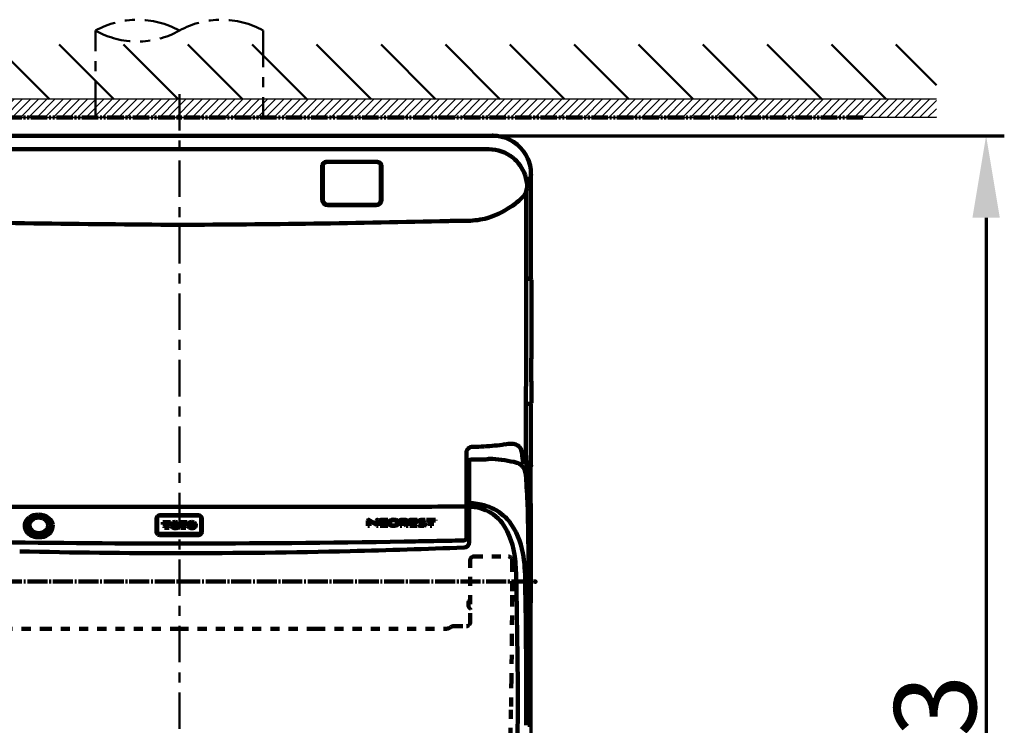
# Model space of a CAD drawing. Units: millimetres. Extents: x 0 to 4200, y 0 to 4200.
# Drawn here: x 1980 to 2521, y 2844 to 3231 of the extents above; entities that cross this region are included whole.
import ezdxf

# ---------------------------------------------------------------- set-up
doc = ezdxf.new("R2010")
doc.units = ezdxf.units.MM
doc.header["$MEASUREMENT"] = 0
for name, pattern in [('2. CENTER', [36.5, 20, -5.5, 5.5, -5.5]), ('CENTER_DASH_DASH', [14, 9, -1, 1, -1, 1, -1]), ('DASH_CENTER', [14, 11, -1, 1, -1]), ('Dashed', [10, 5, -5])]:
    doc.linetypes.add(name, pattern=pattern)
doc.layers.add('1', color=7, linetype='Continuous', true_color=0xffffff)
doc.layers.add('4', color=7, linetype='Continuous', true_color=0xffffff)
doc.styles.add('Arial', font='times.ttf')
doc.dimstyles.new('Standard (TOTO)', dxfattribs={"dimtxt": 32, "dimasz": 45, "dimexe": 10, "dimexo": 2, "dimgap": 20, "dimtad": 1, "dimtoh": 1, "dimdec": 0, "dimzin": 1, "dimdsep": 46, "dimtxsty": 'Arial', "dimcen": 20, "dimadec": 0, "dimazin": 1, "dimtfac": 1, "dimtdec": 0, "dimtix": 1, "dimtmove": 1, "dimatfit": 3, "dimfxl": 0, "dimtolj": 1, "dimtzin": 1, "dimlwd": 70, "dimlwe": 70, "dimarcsym": 0})

# ---------------------------------------------------------------- blocks, each defined once
blk = doc.blocks.new('*D4057')
at = {"layer": '1', "color": 0, "lineweight": 70, "transparency": 16777216}
for p, q in [((2261.34, 2984.29), (2261.34, 2263.37)), ((1874.75, 2936.81), (1874.75, 2263.37)), ((2216.34, 2273.37), (1919.75, 2273.37))]:
    blk.add_line(p, q, dxfattribs=at)
at = {"layer": '1', "color": 0, "transparency": 16777216}
for points in [[(1919.75, 2280.87), (1919.75, 2265.87), (1874.75, 2273.37)], [(2216.34, 2280.87), (2216.34, 2265.87), (2261.34, 2273.37)]]:
    blk.add_solid(points, dxfattribs=at)
at = {"layer": 'Defpoints', "color": 0, "transparency": 16777216}
for p in [(2261.34, 2986.29), (1874.75, 2938.81), (1874.75, 2273.37)]:
    blk.add_point(p, dxfattribs=at)
at = {"layer": '1', "color": 0, "transparency": 16777216, "insert": (2068.04, 2301.26), "char_height": 45, "attachment_point": 5, "style": 'Arial'}
blk.add_mtext('\\A1;386', dxfattribs=at)
blk = doc.blocks.new('*D4058')
at = {"layer": '1', "color": 0, "lineweight": 70, "transparency": 16777216}
for p, q in [((2242.34, 3167.52), (2521.37, 3167.52)), ((2511.37, 3122.52), (2511.37, 2518.6)), ((2070.46, 2473.6), (2521.37, 2473.6))]:
    blk.add_line(p, q, dxfattribs=at)
at = {"layer": '1', "color": 0, "transparency": 16777216}
for points in [[(2503.87, 3122.52), (2518.87, 3122.52), (2511.37, 3167.52)], [(2503.87, 2518.6), (2518.87, 2518.6), (2511.37, 2473.6)]]:
    blk.add_solid(points, dxfattribs=at)
at = {"layer": 'Defpoints', "color": 0, "transparency": 16777216}
for p in [(2240.34, 3167.52), (2068.46, 2473.6), (2511.37, 2473.6)]:
    blk.add_point(p, dxfattribs=at)
at = {"layer": '1', "color": 0, "transparency": 16777216, "insert": (2483.41, 2820.56), "char_height": 45, "attachment_point": 5, "rotation": 90, "style": 'Arial'}
blk.add_mtext('\\A1;693', dxfattribs=at)

msp = doc.modelspace()

# ---------------------------------------------------------------- hatches: boundary and pattern name
h = msp.add_hatch()
h.set_pattern_fill('ANSI31', color=256, angle=-180)
h.set_pattern_definition([(225, (-3382.122, 562.535), (2.245064, -2.245064), [])])
h.paths.add_polyline_path([(1847.88, 3186.34), (1828.53, 3187.53), (1782.01, 3187.7), (1782.01, 3177.7), (1847.84, 3177.54)])
h.paths.add_polyline_path([(1846.66, 3187.53), (1847.86, 3186.34), (1847.86, 3177.53), (2484.04, 3177.53), (2484.04, 3187.53)])
at = {"layer": '1', "linetype": '2. CENTER', "lineweight": 50}
h = msp.add_hatch(dxfattribs=at)
h.set_pattern_fill('ANSI31', color=0, scale=200, angle=-90)
h.set_pattern_definition([(315, (4487.8, 11656.67), (17.67767, 17.67767), [])])
h.paths.add_polyline_path([(1682.53, 3187.53), (2484.04, 3187.53), (2484.04, 3217.53), (1682.53, 3217.53)])

# ---------------------------------------------------------------- linework, layer by layer
for p, q in [((2484.04, 3187.53), (1782.01, 3187.53)), ((2484.04, 3177.53), (1771.15, 3177.53))]:
    msp.add_line(p, q)
at = {"layer": '1', "color": 0, "linetype": '2. CENTER', "lineweight": 50}
for p, q in [((2022.12, 3177.53), (2022.12, 3225.21)), ((2114.26, 3225.21), (2114.26, 3177.53)), ((2068.19, 3190.38), (2068.19, 2438.6))]:
    msp.add_line(p, q, dxfattribs=at)
at = {"layer": '1', "color": 7}
msp.add_line((1692.59, 3177.53), (2442.59, 3177.53), dxfattribs=at)
msp.add_line((1692.59, 3177.53), (2442.59, 3177.53), dxfattribs=at)
at = {"layer": '1', "color": 0, "linetype": 'Continuous', "lineweight": 100}
for p, q in [((2240.34, 3167.52), (1895.74, 3167.52)), ((2238.24, 3160.1), (1897.85, 3160.1)), ((2146.67, 3151.38), (2146.67, 3132.36)), ((2146.97, 3132.33), (2146.97, 3151.4)), ((2176.22, 3153.23), (2149.67, 3153.23)), ((2176.12, 3153.16), (2149.77, 3153.16)), ((2178.92, 3151.4), (2178.92, 3132.33)), ((2179.22, 3132.36), (2179.22, 3151.38)), ((2261.34, 3146.42), (2261.34, 3146.42)), ((2261.34, 3089.55), (2261.34, 3146.42)), ((2149.67, 3129.36), (2176.22, 3129.36)), ((2149.77, 3129.53), (2176.12, 3129.53)), ((2260.84, 3089.05), (2258.69, 3089.05)), ((2258.69, 3088.9), (2261.14, 3088.9)), ((2261.34, 3089.55), (2261.34, 3089.55)), ((2261.64, 3045.43), (2261.64, 3088.42)), ((2258.64, 3052.48), (2258.68, 3081.12)), ((2261.42, 3044.1), (2261.42, 3033.51)), ((2261.42, 3043.88), (2261.48, 3043.88)), ((2261.51, 3043.43), (2261.51, 3034.36)), ((2261.48, 3033.86), (2261.42, 3033.86)), ((2261.64, 3032.38), (2261.64, 3020.89)), ((2260.84, 3020.24), (2258.57, 3020.24)), ((2261.14, 3020.39), (2258.58, 3020.39)), ((2261.34, 3019.74), (2261.34, 2986.29)), ((2261.64, 3020.89), (2261.64, 3020.89)), ((2225.9, 2992.7), (2226, 2946.44)), ((2227.44, 2944.38), (2227.44, 2988.8)), ((2261.09, 2984.23), (2261.09, 2967.05)), ((2227.04, 2976.52), (2227.04, 2970.63)), ((2227.24, 2970.07), (2227.24, 2976.8)), ((2227.04, 2972.14), (2225.94, 2972.14)), ((2226.55, 2971.46), (2225.98, 2971.05)), ((2226.55, 2971.46), (2227.04, 2971.46)), ((2227.04, 2970.63), (2227.44, 2970.63)), ((2227.24, 2963.87), (2227.24, 2965.93)), ((2261.34, 2911.41), (2261.34, 2965.15)), ((2057.43, 2959.17), (2078.66, 2959.17)), ((2078.66, 2959.04), (2057.43, 2959.04)), ((2068.07, 2963.82), (2169.21, 2963.81)), ((2226.03, 2959.12), (2227.04, 2959.12)), ((2227.04, 2959.79), (2226.55, 2959.79)), ((2227.04, 2963.87), (2227.24, 2963.87)), ((2227.04, 2963.87), (2227.04, 2957.99)), ((2227.24, 2963.87), (2227.24, 2963.44)), ((2227.24, 2960.73), (2227.24, 2960.17)), ((2227.24, 2958.66), (2227.24, 2960.17)), ((2055.62, 2957.37), (2055.62, 2949.76)), ((2055.92, 2957.54), (2055.92, 2950.1)), ((2059.17, 2955.3), (2063.29, 2955.3)), ((2059.17, 2955.3), (2059.17, 2954.12)), ((2059.17, 2954.12), (2059.68, 2954.12)), ((2059.68, 2954.12), (2059.68, 2954.25)), ((2060.75, 2954.91), (2060.31, 2954.91)), ((2060.75, 2952.74), (2060.75, 2954.91)), ((2061.71, 2952.74), (2061.71, 2954.91)), ((2061.71, 2954.91), (2062.15, 2954.91)), ((2062.78, 2954.12), (2062.78, 2954.25)), ((2063.29, 2954.12), (2062.78, 2954.12)), ((2063.29, 2955.3), (2063.29, 2954.12)), ((2068.35, 2955.3), (2072.46, 2955.3)), ((2068.35, 2955.3), (2068.35, 2954.12)), ((2068.35, 2954.12), (2068.85, 2954.12)), ((2068.85, 2954.12), (2068.85, 2954.25)), ((2069.93, 2954.91), (2069.48, 2954.91)), ((2069.93, 2952.74), (2069.93, 2954.91)), ((2070.88, 2954.91), (2071.33, 2954.91)), ((2070.88, 2952.74), (2070.88, 2954.91)), ((2071.95, 2954.12), (2071.95, 2954.25)), ((2072.46, 2954.12), (2071.95, 2954.12)), ((2072.46, 2955.3), (2072.46, 2954.12)), ((2080.16, 2957.54), (2080.16, 2950.1)), ((2080.46, 2957.37), (2080.46, 2949.76)), ((2171.75, 2953.35), (2171.75, 2956.32)), ((2172.45, 2956.52), (2176.53, 2954.28)), ((2172.63, 2953.35), (2172.63, 2956.03)), ((2172.63, 2956.03), (2176.54, 2953.88)), ((2176.53, 2954.28), (2176.53, 2956.32)), ((2176.54, 2953.34), (2176.54, 2953.88)), ((2177.41, 2953.34), (2177.41, 2956.35)), ((2178.51, 2953.35), (2178.51, 2956.33)), ((2178.84, 2956.64), (2182.65, 2956.64)), ((2179.39, 2954.89), (2181.99, 2954.89)), ((2179.39, 2954.89), (2179.39, 2953.66)), ((2179.39, 2953.66), (2182.65, 2953.66)), ((2179.4, 2956.33), (2182.65, 2956.33)), ((2179.4, 2956.33), (2179.4, 2955.2)), ((2179.4, 2955.2), (2181.99, 2955.2)), ((2181.99, 2955.2), (2181.99, 2954.89)), ((2182.65, 2956.64), (2182.65, 2956.33)), ((2182.65, 2953.66), (2182.65, 2953.35)), ((2189.51, 2953.34), (2189.51, 2956.33)), ((2189.84, 2956.64), (2191.8, 2956.64)), ((2190.38, 2956.33), (2191.55, 2956.33)), ((2190.38, 2953.34), (2190.38, 2956.33)), ((2191.29, 2955), (2192.83, 2953.34)), ((2192.33, 2954.89), (2193.9, 2953.34)), ((2194.71, 2953.35), (2194.71, 2956.33)), ((2195.03, 2956.64), (2198.84, 2956.64)), ((2195.58, 2954.89), (2195.58, 2953.66)), ((2195.58, 2954.89), (2198.18, 2954.89)), ((2195.58, 2953.66), (2198.84, 2953.66)), ((2195.59, 2956.33), (2195.59, 2955.2)), ((2195.59, 2956.33), (2198.84, 2956.33)), ((2195.59, 2955.2), (2198.18, 2955.2)), ((2198.18, 2955.2), (2198.18, 2954.89)), ((2198.84, 2956.64), (2198.84, 2956.33)), ((2198.84, 2953.66), (2198.84, 2953.35)), ((2199.52, 2953.83), (2199.66, 2953.42)), ((2203.14, 2956.57), (2203.27, 2956.18)), ((2203.92, 2956.64), (2208.81, 2956.64)), ((2203.92, 2956.64), (2203.92, 2956.33)), ((2203.92, 2956.33), (2205.98, 2956.33)), ((2205.98, 2956.33), (2205.98, 2953.34)), ((2206.86, 2956.33), (2208.81, 2956.33)), ((2206.86, 2956.33), (2206.86, 2953.34)), ((2208.81, 2956.64), (2208.81, 2956.33)), ((2227.24, 2957.7), (2227.44, 2957.7)), ((2057.43, 2948.84), (2078.66, 2948.84)), ((2057.43, 2948.26), (2078.66, 2948.26)), ((2059.96, 2952.54), (2059.96, 2952.15)), ((2059.96, 2952.54), (2060.5, 2952.54)), ((2059.96, 2952.15), (2062.5, 2952.15)), ((2062.5, 2952.54), (2061.96, 2952.54)), ((2062.5, 2952.54), (2062.5, 2952.15)), ((2069.14, 2952.54), (2069.67, 2952.54)), ((2069.14, 2952.54), (2069.14, 2952.15)), ((2069.14, 2952.15), (2071.67, 2952.15)), ((2071.67, 2952.54), (2071.13, 2952.54)), ((2071.67, 2952.54), (2071.67, 2952.15)), ((2171.75, 2953.35), (2172.63, 2953.35)), ((2176.54, 2953.34), (2177.41, 2953.34)), ((2178.51, 2953.35), (2182.65, 2953.35)), ((2189.51, 2953.34), (2190.38, 2953.34)), ((2192.83, 2953.34), (2193.9, 2953.34)), ((2194.71, 2953.35), (2198.84, 2953.35)), ((2205.98, 2953.34), (2206.86, 2953.34)), ((2261.1, 2911), (2261.29, 2911.19))]:
    msp.add_line(p, q, dxfattribs=at)
at = {"layer": '1', "color": 0, "linetype": 'Dashed', "lineweight": 100}
for p, q in [((2227.94, 2900.32), (2227.94, 2934.48)), ((2229.84, 2936.48), (2249.01, 2936.48)), ((2250.98, 2934.45), (2251.01, 2933.02)), ((2251.01, 2933.02), (2251.01, 2922.44)), ((2251.01, 2922.44), (2251, 2915.29)), ((2227.04, 2909.36), (2227.04, 2911.37)), ((2250.97, 2914.04), (2250.86, 2892.46)), ((2251, 2915.29), (2250.97, 2914.04)), ((1921.5, 2896.82), (1993.06, 2896.7)), ((1993.06, 2896.7), (2068.19, 2896.68)), ((2068.19, 2896.68), (2143.32, 2896.7)), ((2143.32, 2896.7), (2214.88, 2896.82)), ((2214.88, 2896.82), (2215.01, 2896.85)), ((2218.88, 2898.23), (2225.9, 2898.23)), ((2250.86, 2892.46), (2250.61, 2869.13)), ((2250.61, 2869.13), (2250.34, 2852.38)), ((2250.34, 2852.38), (2249.88, 2829.55))]:
    msp.add_line(p, q, dxfattribs=at)
at = {"layer": '1', "color": 0, "linetype": 'DASH_CENTER', "lineweight": 100}
msp.add_line((1872.66, 2922.68), (2263.72, 2922.68), dxfattribs=at)
at = {"layer": '1', "color": 0, "linetype": '2. CENTER', "lineweight": 50}
for centre, start, end in [((2045.15, 3184.06), 60.7583, 119.2417), ((2091.23, 3184.06), 60.7583, 119.2417), ((2045.15, 3266.36), 240.7583, 299.2417)]:
    msp.add_arc(centre, 47.16, start, end, dxfattribs=at)
at = {"layer": '1', "color": 0, "linetype": 'Continuous', "lineweight": 100}
for centre, radius, start, end in [((2240.33, 3146.54), 20.98, 37.2691, 89.9505), ((2238.15, 3138.95), 21.15, 51.3941, 89.7546), ((2240.17, 3146.43), 21.17, 9.2308, 37.247), ((2238.25, 3139.05), 21, 19.0829, 51.446), ((2148.35, 3151.2), 1.69, 120.1366, 173.6986), ((2148.46, 3151.27), 1.5, 123.0034, 174.9597), ((2149.6, 3149.1), 4.13, 88.9715, 120.5173), ((2149.91, 3148.82), 4.34, 91.839, 121.4758), ((2176.06, 3149.08), 4.08, 58.5766, 89.2485), ((2176.24, 3148.96), 4.27, 59.5529, 90.3856), ((2177.41, 3151.26), 1.52, 5.2451, 59.1362), ((2177.33, 3151.06), 1.92, 9.7668, 55.8291), ((2240.17, 3146.42), 21.17, 359.9875, 9.25), ((2238.38, 3139.09), 20.87, 0.2485, 19.0935), ((2218.97, 3154.72), 43.18, 339.4722, 348.9155), ((2270.31, 3135.31), 11.71, 158.6219, 170.9391), ((2149.67, 3132.36), 3, 180, 270), ((2149.92, 3132.49), 2.96, 183.0688, 267.093), ((2176.15, 3132.3), 2.77, 269.2287, 0.6094), ((2176.22, 3132.36), 3, 270, 0), ((2231.1, 3158.71), 35.73, 302.6385, 314.0118), ((2246.27, 3143.32), 14.12, 313.1642, 325.9791), ((2253.91, 3138.27), 4.96, 324.9081, 347.0265), ((-186307.3, 3327.95), 188566.14, 359.9250017, 359.9420269), ((2224.15, 3166.39), 45.97, 284.8852, 304.774), ((2226.22, 3162.97), 42.15, 269.0026, 283.3677), ((2121.6, 12534.34), 9415.89, 268.701665, 269.674108), ((2039.46, 10430.44), 7311.89, 270.223996, 271.383228), ((2246.46, 1381.36), 1739.59, 90.69103, 91.00453), ((2260.84, 3089.55), 0.501, 270.0079, 359.9921), ((2261.14, 3088.4), 0.501, 2.549, 89.9882), ((-21753.14, 3084.31), 24011.8, 359.833326, 359.924054), ((2271.13, 3044.84), 9.7, 176.5682, 180.1544), ((2261.14, 3045.43), 0.501, 327.2089, 0.0017), ((2325.18, 3044.31), 63.75, 179.5516, 180.188), ((2261.12, 3045.45), 0.522, 305.5635, 326.6495), ((2261.1, 3043.75), 0.395, 4.1176, 18.3157), ((2256.38, 3043.42), 5.13, 0.135, 4.0264), ((2286.8, 3033.36), 25.38, 179.6637, 182.0361), ((2261.15, 3032.41), 0.492, 12.2749, 55.0049), ((2258.64, 3034.3), 2.87, 351.3522, 1.3673), ((2261.09, 3032.4), 0.555, 357.6724, 12.0426), ((2260.84, 3019.74), 0.501, 359.9969, 89.9906), ((2261.14, 3020.89), 0.501, 270.0088, 0.004), ((-9921.63, 3051.24), 12180.24, 359.731268, 359.82697), ((2226.79, 3150.13), 153.49, 270.971, 273.3302), ((2228.71, 3119.13), 122.43, 273.2766, 278.579), ((2250.96, 2971.23), 27.13, 91.0097, 98.4483), ((2250.74, 2992.12), 6.24, 46.0494, 92.4062), ((2229.52, 2993.28), 3.66, 139.8779, 189.1918), ((2229.08, 2993.46), 3.21, 84.4044, 137.27), ((2248.29, 2991.87), 8.27, 359.8243, 34.9621), ((3259.05, 3094.5), 1007.73, 185.84654, 186.12575), ((1934.4, 2971.49), 324.87, 1.9718, 3.9922), ((2228.44, 2988.79), 0.997, 89.8764, 179.4289), ((2238.82, 1598.06), 1391.77, 90.09322, 90.4275), ((2236.78, 2995.93), 6.11, 267.9772, 281.2191), ((2237.96, 2989.61), 0.501, 131.2607, 150.2529), ((2237.96, 2989.61), 0.501, 87.7777, 131.2575), ((2233.79, 2810.42), 179.74, 87.984, 88.6664), ((2234.91, 2910.24), 79.98, 76.4592, 86.2699), ((2251.05, 2981.16), 7.31, 20.2294, 69.2262), ((2283.16, 2985.06), 22.07, 177.0508, 179.3523), ((2260.84, 2986.29), 0.501, 302.7962, 0.0012), ((2242.62, 2978.64), 16.1, 359.5859, 18.2768), ((-783.02, 2898.28), 3043.26, 0.45944, 1.589), ((2335, 2984.33), 73.91, 179.2405, 180.0751), ((2227.34, 2976.52), 0.3, 109.4712, 180), ((2227.14, 2977.08), 0.3, 289.4712, 0), ((-5873.54, 2534.05), 8144.4, 3.017988, 3.128415), ((2230.18, 2970.04), 2.94, 179.3537, 196.1401), ((2224.01, 2966.33), 2.47, 267.9795, 311.7156), ((2224.62, 2965.37), 1.36, 319.7939, 350.4655), ((2229.49, 2966.02), 2.25, 155.5452, 182.3042), ((2228.92, 2969.93), 1.72, 204.4464, 210.577), ((2228.09, 2962.94), 2.83, 89.8305, 103.1914), ((2228.27, 2964.7), 0.889, 201.7346, 261.0496), ((2228.09, 2949.74), 16.03, 84.6023, 89.9896), ((2226.83, 2933.05), 32.76, 77.5387, 85.1422), ((2227.55, 2936.14), 29.59, 65.4449, 77.6138), ((2300.95, 2966.91), 39.86, 179.7946, 182.3873), ((2260.85, 2965.16), 0.487, 359.3979, 57.5858), ((2018.57, 176964.25), 174000.44, 269.9682195, 270.0163011), ((1990.43, 2951.36), 8.12, 86.5074, 126.8597), ((1990.75, 2952.26), 7.21, 88.6211, 131.9546), ((1991.14, 2951.17), 8.3, 50.4681, 91.5251), ((1991.01, 2951.93), 7.54, 59.2286, 90.6364), ((2057.43, 2957.37), 1.8, 89.9469, 134.8774), ((2057.43, 2957.54), 1.5, 89.9858, 135.6048), ((2078.66, 2957.37), 1.8, 42.4358, 90.0496), ((2078.66, 2957.54), 1.5, 37.2475, 90.0479), ((2177.58, 24659.46), 21695.64, 269.977895, 270.122396), ((2228.97, 2963.78), 4.66, 229.9209, 238.6765), ((2234.04, 2963.56), 6.8, 181.0261, 187.4158), ((2232.03, 2960.82), 4.79, 172.2628, 180.9892), ((2223.02, 2962.12), 4.31, 351.2235, 7.57), ((2228.9, 2968.72), 4.96, 261.0669, 269.5448), ((2227.01, 2939.44), 24.39, 71.2136, 85.6639), ((2227.38, 2941.04), 22.76, 37.5233, 70.7877), ((2229.13, 2939.25), 26.1, 39.4377, 65.7681), ((1989.02, 2953.44), 5.8, 174.8332, 225.6115), ((1988.93, 2953.22), 5.74, 126.0529, 172.6033), ((1989.22, 2953.84), 5.01, 131.0462, 178.2505), ((1989.89, 2954.28), 5.69, 182.8392, 244.7973), ((1989.58, 2953.56), 3.78, 132.8926, 178.9129), ((1990.15, 2953.89), 4.35, 183.3674, 245.5593), ((1990.79, 2952.35), 5.49, 88.3989, 133.5216), ((1990.94, 2951.9), 5.93, 60.8701, 89.9761), ((1991.98, 2953.69), 4.06, 291.4498, 358.657), ((1991.84, 2953.38), 4.21, 2.9261, 61.7703), ((1992.18, 2953.65), 5.46, 3.4409, 60.5512), ((1992.32, 2954.07), 5.32, 299.3908, 358.9787), ((1993.06, 2953.17), 5.54, 305.5745, 6.5976), ((1992.56, 2952.89), 6.08, 8.7105, 50.4691), ((2057.43, 2957.37), 1.8, 134.8592, 180.0115), ((2057.43, 2957.54), 1.5, 135.6377, 180.0014), ((2060.3, 2954.28), 0.616, 136.95, 182.4523), ((2060.34, 2954.21), 0.696, 92.903, 135.3746), ((2062.13, 2954.24), 0.669, 38.8925, 88.0251), ((2062.11, 2954.26), 0.676, 359.3685, 36.0056), ((2065.47, 2953.72), 1.87, 162.5026, 196.2386), ((2065.18, 2953.7), 1.61, 115.9454, 158.5202), ((2065.74, 2952.55), 2.88, 88.6883, 115.9732), ((2067.28, 2953.73), 2.6, 172.5137, 188.097), ((2065.8, 2953.94), 1.1, 133.9134, 173.314), ((2065.77, 2953.89), 1.12, 88.7603, 131.4399), ((2065.83, 2953.76), 1.25, 59.8747, 91.4572), ((2065.87, 2952.42), 3.02, 66.7359, 91.2111), ((2065.94, 2954), 0.986, 8.7255, 58.6742), ((2064.45, 2953.72), 2.51, 352.2438, 9.958), ((2066.42, 2953.68), 1.64, 22.88, 67.0038), ((2066.36, 2953.72), 1.68, 339.6308, 20.5881), ((2069.47, 2954.28), 0.616, 136.95, 182.4523), ((2069.51, 2954.21), 0.696, 92.903, 135.3746), ((2071.3, 2954.24), 0.669, 38.8925, 88.0251), ((2071.28, 2954.26), 0.676, 359.3685, 36.0056), ((2074.65, 2953.72), 1.87, 162.5026, 196.2386), ((2074.36, 2953.7), 1.61, 115.9454, 158.5202), ((2074.91, 2952.55), 2.88, 88.6883, 115.9732), ((2076.45, 2953.73), 2.6, 172.5137, 188.097), ((2074.97, 2953.94), 1.1, 133.9134, 173.314), ((2074.94, 2953.89), 1.12, 88.7603, 131.4399), ((2075, 2953.76), 1.25, 59.8747, 91.4572), ((2075.04, 2952.42), 3.02, 66.7359, 91.2111), ((2075.12, 2954), 0.986, 8.7255, 58.6742), ((2073.62, 2953.72), 2.51, 352.2438, 9.958), ((2075.59, 2953.68), 1.64, 22.88, 67.0038), ((2075.54, 2953.72), 1.68, 339.6308, 20.5881), ((2078.66, 2957.54), 1.5, 359.9652, 37.272), ((2078.67, 2957.37), 1.8, 359.9414, 42.4923), ((2172.07, 2956.32), 0.322, 100.2638, 179.8665), ((2172.05, 2955.91), 0.73, 56.8797, 92.6159), ((2176.94, 2956.21), 0.42, 86.536, 165.1671), ((2176.97, 2956.16), 0.474, 23.6591, 90.9135), ((2178.84, 2956.32), 0.322, 89.7504, 178.0647), ((2184.35, 2954.97), 1.36, 150.396, 207.6716), ((2184.68, 2955.15), 1.73, 207.9023, 252.5271), ((2185.13, 2954.24), 2.4, 102.6716, 144.5674), ((2185.36, 2954.95), 1.49, 158.3133, 199.8024), ((2185.2, 2954.93), 1.33, 201.352, 245.6819), ((2185.27, 2954.98), 1.39, 115.3684, 158.2648), ((2185.66, 2957.66), 4.43, 250.2021, 272.1765), ((2185.82, 2951.65), 5.09, 75.4242, 103.8904), ((2185.77, 2956.44), 2.94, 247.787, 271.1706), ((2185.72, 2954.04), 2.43, 86.8203, 115.4471), ((2185.96, 2956.06), 2.56, 267.0615, 295.9862), ((2186, 2954.12), 2.35, 63.8625, 93.5713), ((2186.49, 2955.09), 1.27, 18.6526, 64.2779), ((2186.52, 2954.87), 1.25, 296.8118, 338.2516), ((2186.7, 2954.52), 2.09, 27.9487, 78.8084), ((2186.78, 2955.4), 2.05, 284.5759, 325.4893), ((2186.19, 2954.97), 1.59, 339.1585, 19.2093), ((2187.25, 2954.95), 1.4, 329.6216, 22.9295), ((2189.84, 2956.31), 0.33, 90.1325, 177.763), ((2190.88, 2958.94), 3.97, 275.9948, 290.3377), ((2191.56, 2949.89), 6.44, 86.7751, 90.0937), ((2192.01, 2953.44), 3.21, 69.6521, 93.7422), ((2191.84, 2954.27), 2.05, 72.9282, 87.7179), ((2192.03, 2955.88), 0.693, 288.857, 337.2093), ((2191.63, 2958.28), 3.46, 281.5668, 294.5053), ((2192.34, 2955.87), 0.375, 20.3953, 73.8655), ((2192.05, 2955.83), 0.664, 340.7912, 15.4196), ((2192.7, 2956.16), 1.09, 289.6727, 327.1408), ((2192.87, 2955.63), 0.855, 26.5294, 72.8486), ((2193.13, 2955.81), 0.549, 333.4561, 21.6292), ((2195.03, 2956.32), 0.322, 89.7504, 178.0647), ((2200.25, 2955.88), 0.765, 174.8713, 242.9232), ((2200.16, 2955.83), 0.681, 102.3758, 169.723), ((2201.66, 2960.41), 6.92, 252.0388, 264.025), ((2202.29, 2960.19), 5.53, 244.4112, 257.0566), ((2201.43, 2951.77), 4.93, 87.0725, 106.7138), ((2200.45, 2955.93), 0.385, 108.8126, 170.7032), ((2200.44, 2956.09), 0.39, 195.8918, 257.7136), ((2201.41, 2952.33), 4.11, 90.0658, 105.4153), ((2202.49, 2960.73), 5.45, 246.9362, 259.4632), ((2201.34, 2958.31), 4.8, 265.2106, 280.2887), ((2199.08, 2944.88), 10.11, 69.9679, 78.7351), ((2201.38, 2949.73), 6.71, 80.196, 89.785), ((2197.99, 2940.12), 15.65, 73.2293, 77.0413), ((2201.47, 2945.72), 10.97, 81.2641, 88.9047), ((2202.03, 2954.88), 1.3, 277.3773, 307.41), ((2202.21, 2955.28), 1.94, 275.4284, 304.2741), ((2201.81, 2952.66), 2.54, 54.1429, 74.1129), ((2201.08, 2947.78), 8.68, 75.3878, 80.4079), ((2202.42, 2953.86), 0.529, 30.6674, 77.4207), ((2202.65, 2954.04), 0.253, 312.4815, 22.676), ((2202.88, 2954.17), 0.69, 357.2893, 52.913), ((2202.97, 2954.17), 0.594, 303.2286, 356.4497), ((2227.34, 2957.99), 0.3, 180, 250.5288), ((2227.69, 2958.67), 0.452, 180.3873, 236.1674), ((2211.43, 2931.46), 41.3, 4.8569, 34.5888), ((2217.69, 2931.75), 39.73, 9.5584, 37.3147), ((1990.6, 2955.22), 8.18, 226.4473, 272.243), ((1990.91, 2956.19), 7.85, 244.0374, 270.1086), ((1990.92, 2955.36), 6.01, 244.6388, 295.055), ((1991.03, 2955.78), 7.44, 269.1389, 301.5506), ((1991.43, 2955.05), 8.03, 266.3688, 307.2045), ((2057.08, 2949.82), 1.46, 182.3792, 236.0155), ((2057.17, 2950.16), 1.25, 182.9645, 238.5694), ((2057.42, 2950.32), 2.07, 235.9807, 270.076), ((2057.43, 2950.58), 1.74, 238.5381, 270.0059), ((2060.51, 2952.81), 0.271, 268.2845, 313.4239), ((2060.57, 2952.75), 0.19, 312.8208, 356.7029), ((2061.9, 2952.76), 0.196, 184.2937, 233.0786), ((2061.95, 2952.82), 0.276, 231.9613, 270.9436), ((2065.19, 2953.76), 1.62, 200.3587, 240.785), ((2065.78, 2955.06), 3.04, 242.9852, 270.6101), ((2065.73, 2953.47), 1.03, 186.3085, 225.9508), ((2065.79, 2953.6), 1.16, 227.8271, 272.8283), ((2065.92, 2954.78), 2.77, 267.86, 296.4731), ((2065.89, 2953.5), 1.06, 268.0996, 318.2999), ((2065.77, 2953.54), 1.18, 320.62, 352.1733), ((2066.46, 2953.74), 1.6, 295.8106, 337.808), ((2069.68, 2952.81), 0.271, 268.2845, 313.4239), ((2069.74, 2952.75), 0.19, 312.8208, 356.7029), ((2071.07, 2952.76), 0.196, 184.2937, 233.0786), ((2071.13, 2952.82), 0.276, 231.9613, 270.9436), ((2074.36, 2953.76), 1.62, 200.3587, 240.785), ((2074.96, 2955.06), 3.04, 242.9852, 270.6101), ((2074.9, 2953.47), 1.03, 186.3085, 225.9508), ((2074.97, 2953.6), 1.16, 227.8271, 272.8283), ((2075.09, 2954.78), 2.77, 267.86, 296.4731), ((2075.06, 2953.5), 1.06, 268.0996, 318.2999), ((2074.94, 2953.54), 1.18, 320.62, 352.1733), ((2075.63, 2953.74), 1.6, 295.8106, 337.808), ((2078.72, 2950.4), 1.56, 268.0041, 317.0204), ((2078.72, 2950.13), 1.88, 268.1173, 317.4968), ((2079.04, 2950.11), 1.13, 316.6054, 359.3336), ((2079.12, 2949.77), 1.34, 317.2114, 359.223), ((2185.9, 2958.44), 5.2, 269.2493, 285.4971), ((2201.6, 2964.62), 11.37, 260.2006, 266.2696), ((2201.32, 2960.23), 6.97, 266.2315, 278.8719), ((2068.23, 10226.16), 7282.54, 269.111284, 269.998498), ((2067.83, 10231.75), 7288.13, 270.001645, 270.973891), ((2061.5, 10592.1), 7648.54, 270.975448, 271.216615), ((2223.99, 2948.42), 3.13, 268.2678, 293.9528), ((2224.46, 2944.42), 2.98, 271.508, 359.2174), ((2224.9, 2946.61), 1.11, 289.0517, 351.5524), ((2068.2, 6836.09), 3897.79, 268.70986, 269.99977), ((2068.17, 6836.98), 3898.68, 270.00034, 271.37901), ((2067.6, 6860.59), 3922.29, 271.379, 272.2932), ((2178.11, 2924.38), 79.99, 358.7877, 10.0564), ((2115.33, 2920.99), 137.97, 0.7056, 5.8108), ((-1229.36, 2859.22), 3483.22, 0.82585, 1.04399), ((-955.13, 2858.43), 3213.86, 359.73923, 1.14564), ((-2227.49, 2851.63), 4488.2, 359.89005, 0.90711), ((2307.46, 2909.05), 46.4, 177.1422, 180.7283), ((2260.84, 2911.41), 0.502, 333.9207, 359.749), ((-12783.27, 2679.39), 15038.53, 0.734278, 0.876451), ((2259.05, 2908.69), 2.03, 310.4008, 353.4736), ((1087.45, 2858.47), 1166.66, 358.60859, 0.66985)]:
    msp.add_arc(centre, radius, start, end, dxfattribs=at)
at = {"layer": '1', "color": 0, "linetype": 'Dashed', "lineweight": 100}
for centre, radius, start, end in [((2229.94, 2934.48), 2, 93.0682, 179.9244), ((2248.93, 2934.43), 2.05, 0.6114, 87.74), ((2228.54, 2911.37), 1.5, 129.7915, 180.0002), ((2226.94, 2913.29), 1, 309.7918, 0), ((2228.54, 2909.36), 1.5, 180.0009, 230.2071), ((2226.94, 2907.44), 1, 0.0001, 50.2079), ((2225.9, 2900.25), 2.04, 316.7656, 1.8656), ((2215.04, 2899.91), 3.06, 269.3728, 310.1883), ((2218.88, 2895.23), 2.99, 90.0137, 128.6188), ((2225.94, 2900.21), 1.98, 268.8069, 316.6869)]:
    msp.add_arc(centre, radius, start, end, dxfattribs=at)
at = {"layer": '1', "color": 0, "lineweight": 100}
for p in [(2240.35, 3167.52), (2261.34, 2986.29), (2263.72, 2922.68)]:
    msp.add_point(p, dxfattribs=at)
at = {"layer": '4', "color": 0, "linetype": 'CENTER_DASH_DASH', "lineweight": 200}
msp.add_line((1692.59, 3177.53), (2443.78, 3177.53), dxfattribs=at)

# ---------------------------------------------------------------- dimensions: what is measured, and where the dimension line sits
at = {"layer": '1', "color": 0}
dim = msp.add_linear_dim(base=(2511.37, 2473.6), p1=(2240.34, 3167.52), p2=(2068.46, 2473.6), angle=90, text='693', dimstyle='Standard (TOTO)', override={"dimscale": 1, "dimtxt": 45, "dimasz": 45, "dimexe": 10, "dimexo": 2, "dimgap": 5, "dimtad": 1, "dimtih": 0, "dimdec": 0, "dimzin": 1, "dimtxsty": 'Arial', "dimsah": 0, "dimcen": 20, "dimazin": 1, "dimtix": 0, "dimtmove": 0, "dimtzin": 1}, dxfattribs=at)
dim.commit()
dim.dimension.update_dxf_attribs({"geometry": '*D4058', "text_midpoint": (2483.41, 2820.56)})
dim = msp.add_linear_dim(base=(1874.75, 2273.37), p1=(2261.34, 2986.29), p2=(1874.75, 2938.81), text='386', dimstyle='Standard (TOTO)', override={"dimscale": 1, "dimtxt": 45, "dimasz": 45, "dimexe": 10, "dimexo": 2, "dimgap": 5, "dimtad": 1, "dimtih": 0, "dimdec": 0, "dimzin": 1, "dimtxsty": 'Arial', "dimsah": 0, "dimcen": 20, "dimazin": 1, "dimtix": 0, "dimtmove": 0, "dimtzin": 1}, dxfattribs=at)
dim.commit()
dim.dimension.update_dxf_attribs({"geometry": '*D4057', "text_midpoint": (2068.04, 2301.26)})

doc.saveas('drawing.dxf')
